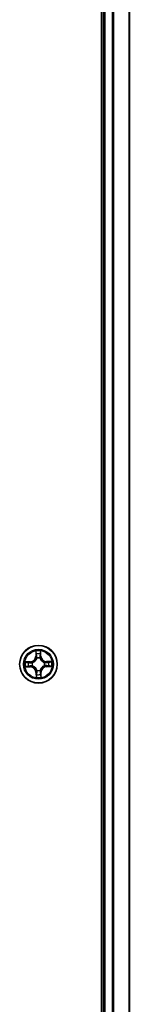
# Model space of a CAD drawing. Units: millimetres. Extents: x 72 to 10680, y 40 to 2007.
# Drawn here: x 4157 to 4174, y 799 to 950 of the extents above; entities that cross this region are included whole.
import ezdxf

# ---------------------------------------------------------------- set-up
doc = ezdxf.new("R2010")
doc.units = ezdxf.units.MM
doc.header["$LTSCALE"] = 5
doc.layers.add('Visible (ISO)', color=7, linetype='Continuous', lineweight=35)
doc.layers.add('Visible Narrow (ISO)', color=7, linetype='Continuous', lineweight=25)

msp = doc.modelspace()

# ---------------------------------------------------------------- linework, layer by layer
at = {"layer": 'Visible (ISO)'}
for p, q in [((4169.4271, 1081.3952), (4169.4271, 621.3952)), ((4169.7271, 1076.3952), (4169.7271, 626.3952)), ((4173.7271, 626.3952), (4173.7271, 1076.3952))]:
    msp.add_line(p, q, dxfattribs=at)
msp.add_circle((4159.7271, 851.3952), 2.9, dxfattribs=at)
at = {"layer": 'Visible Narrow (ISO)'}
for p, q in [((4170.0271, 626.3952), (4170.0271, 1076.3952)), ((4171.0866, 1076.3952), (4171.0866, 626.3952)), ((4171.3171, 626.3952), (4171.3171, 1076.3952)), ((4173.6576, 1076.3952), (4173.6576, 626.3952)), ((4159.3023, 853.411), (4159.302, 852.6313)), ((4159.3518, 852.6313), (4159.302, 852.6313)), ((4159.3518, 852.6313), (4159.352, 853.1215)), ((4159.3518, 852.6313), (4159.4244, 852.6313)), ((4160.0602, 852.6434), (4159.9876, 852.6409)), ((4160.0433, 853.1332), (4160.0602, 852.6434)), ((4160.0602, 852.6434), (4160.11, 852.6451)), ((4160.11, 852.6451), (4160.0831, 853.4243)), ((4158.4772, 851.7781), (4157.698, 851.7512)), ((4157.7113, 850.9704), (4158.491, 850.9701)), ((4157.9891, 851.7114), (4158.4789, 851.7283)), ((4158.491, 851.0199), (4158.0009, 851.0201)), ((4158.4789, 851.7283), (4158.4772, 851.7781)), ((4158.4789, 851.7283), (4158.4814, 851.6557)), ((4158.491, 851.0199), (4158.491, 851.0925)), ((4158.491, 851.0199), (4158.491, 850.9701)), ((4158.7862, 851.6258), (4158.8069, 851.6207)), ((4158.8151, 851.1386), (4158.7945, 851.1328)), ((4159.4705, 852.3073), (4159.4647, 852.3278)), ((4159.9577, 852.3362), (4159.9526, 852.3155)), ((4160.6392, 851.6518), (4160.6597, 851.6576)), ((4160.6681, 851.1646), (4160.6474, 851.1697)), ((4160.9632, 851.7705), (4160.9633, 851.8203)), ((4160.9632, 851.7705), (4161.4534, 851.7703)), ((4160.9632, 851.7705), (4160.9632, 851.6979)), ((4161.7429, 851.82), (4160.9633, 851.8203)), ((4160.9753, 851.0621), (4160.9728, 851.1347)), ((4161.4651, 851.079), (4160.9753, 851.0621)), ((4160.9753, 851.0621), (4160.977, 851.0123)), ((4160.977, 851.0123), (4161.7562, 851.0392)), ((4159.394, 850.147), (4159.3443, 850.1453)), ((4159.3443, 850.1453), (4159.3711, 849.3661)), ((4159.394, 850.147), (4159.4666, 850.1495)), ((4159.4109, 849.6572), (4159.394, 850.147)), ((4159.4966, 850.4542), (4159.5016, 850.4749)), ((4159.9838, 850.4831), (4159.9895, 850.4626)), ((4160.1024, 850.1591), (4160.0298, 850.1591)), ((4160.1024, 850.1591), (4160.1022, 849.6689)), ((4160.1024, 850.1591), (4160.1523, 850.1591)), ((4160.1519, 849.3794), (4160.1523, 850.1591))]:
    msp.add_line(p, q, dxfattribs=at)
for radius in [2.8677, 2.3092, 2.1415]:
    msp.add_circle((4159.7271, 851.3952), radius, dxfattribs=at)
for centre, radius, start, end in [((4158.4478, 852.6317), 0.8542, 271.974317, 359.974317), ((4158.4478, 852.6317), 0.904, 271.974317, 359.974317), ((4159.7271, 851.3952), 2.0601, 80.048899, 101.899736), ((4159.7271, 851.3952), 1.6122, 80.666796, 101.281838), ((4159.7271, 851.3952), 0.9688, 76.232361, 105.716273), ((4160.9636, 852.6745), 0.904, 181.974317, 269.974317), ((4160.9636, 852.6745), 0.8542, 181.974317, 269.974317), ((4159.7271, 851.3952), 2.0601, 170.048899, 191.899736), ((4159.7271, 851.3952), 1.6122, 170.666796, 191.281838), ((4158.4906, 850.1159), 0.904, 1.974317, 89.974317), ((4158.4906, 850.1159), 0.8542, 1.974317, 89.974317), ((4159.7271, 851.3952), 0.9688, 166.232361, 195.716273), ((4159.7271, 851.3952), 0.9475, 166.232361, 195.716273), ((4159.7271, 851.3952), 0.9475, 76.232361, 105.716273), ((4161.0064, 850.1587), 0.904, 91.974317, 179.974317), ((4161.0064, 850.1587), 0.8542, 91.974317, 179.974317), ((4159.7271, 851.3952), 0.9475, 346.232361, 15.716273), ((4159.7271, 851.3952), 0.9688, 346.232361, 15.716273), ((4159.7271, 851.3952), 1.6122, 350.666796, 11.281838), ((4159.7271, 851.3952), 2.0601, 350.048899, 11.899736), ((4159.7271, 851.3952), 2.0601, 260.048899, 281.899736), ((4159.7271, 851.3952), 1.6122, 260.666796, 281.281838), ((4159.7271, 851.3952), 0.9688, 256.232361, 285.716273), ((4159.7271, 851.3952), 0.9475, 256.232361, 285.716273)]:
    msp.add_arc(centre, radius, start, end, dxfattribs=at)
for centre, major_axis, ratio, start_param, end_param in [((4159.4018, 853.1214), (-0.0499, -0.0028), 0.54850665, 4.7835784, 6.17876057), ((4159.4205, 852.9323), (-0.0492, -0.0088), 0.89574018, 4.73044269, 6.08586581), ((4159.4742, 852.6313), (-0.0492, -0.0088), 0.89572054, 4.73483766, 6.08588361), ((4159.9378, 852.6392), (0.0495, -0.0071), 0.89572054, 0.1973017, 1.54834765), ((4159.9813, 852.9418), (0.0495, -0.0071), 0.89574018, 0.19731949, 1.55274262), ((4159.9935, 853.1315), (0.05, -0.0011), 0.54850665, 0.10442473, 1.4996069), ((4157.9908, 851.6616), (0.0011, 0.05), 0.54850665, 0.10442473, 1.4996069), ((4158.0009, 851.0699), (0.0028, -0.0499), 0.54850665, 4.7835784, 6.17876057), ((4158.1805, 851.6494), (0.0071, 0.0495), 0.89574018, 0.19731949, 1.55274262), ((4158.19, 851.0886), (0.0088, -0.0492), 0.89574018, 4.73044269, 6.08586581), ((4158.4832, 851.6059), (0.0071, 0.0495), 0.89572054, 0.1973017, 1.54834765), ((4158.491, 851.1423), (0.0088, -0.0492), 0.89572054, 4.73483766, 6.08588361), ((4158.8297, 851.6151), (-0.0099, 0.049), 0.87684641, 0.18229136, 1.17990219), ((4158.8377, 851.1449), (-0.0082, -0.0493), 0.87684642, 5.10328313, 6.10089396), ((4158.8297, 851.6151), (-0.0157, 0.0475), 0.41070123, 0.09573579, 1.31868747), ((4158.8377, 851.1449), (-0.0141, -0.048), 0.41070123, 4.96449783, 6.18744952), ((4159.4768, 852.2847), (-0.0493, 0.0082), 0.87684642, 5.10328313, 6.10089396), ((4159.4768, 852.2847), (-0.048, 0.0141), 0.41070123, 4.96449783, 6.18744952), ((4159.947, 852.2927), (0.0475, 0.0157), 0.41070123, 0.09573579, 1.31868747), ((4159.947, 852.2927), (0.049, 0.0099), 0.87684641, 0.18229136, 1.17990219), ((4160.6166, 851.6455), (0.0082, 0.0493), 0.87684642, 5.10328313, 6.10089396), ((4160.6166, 851.6455), (0.0141, 0.048), 0.41070123, 4.96449783, 6.18744952), ((4160.6246, 851.1753), (0.0157, -0.0475), 0.41070123, 0.09573579, 1.31868747), ((4160.6246, 851.1753), (0.0099, -0.049), 0.87684641, 0.18229136, 1.17990219), ((4160.9632, 851.6481), (-0.0088, 0.0492), 0.89572054, 4.73483766, 6.08588361), ((4160.9711, 851.1845), (-0.0071, -0.0495), 0.89572054, 0.1973017, 1.54834765), ((4161.2642, 851.7018), (-0.0088, 0.0492), 0.89574018, 4.73044269, 6.08586581), ((4161.2738, 851.141), (-0.0071, -0.0495), 0.89574018, 0.19731949, 1.55274262), ((4161.4534, 851.7205), (-0.0028, 0.0499), 0.54850665, 4.7835784, 6.17876057), ((4161.4634, 851.1288), (-0.0011, -0.05), 0.54850665, 0.10442473, 1.4996069), ((4159.4607, 849.6589), (-0.05, 0.0011), 0.54850665, 0.10442473, 1.4996069), ((4159.4729, 849.8486), (-0.0495, 0.0071), 0.89574018, 0.19731949, 1.55274262), ((4159.5072, 850.4977), (-0.049, -0.0099), 0.87684641, 0.18229136, 1.17990219), ((4159.5072, 850.4977), (-0.0475, -0.0157), 0.41070123, 0.09573579, 1.31868747), ((4159.5164, 850.1512), (-0.0495, 0.0071), 0.89572054, 0.1973017, 1.54834765), ((4159.9774, 850.5057), (0.048, -0.0141), 0.41070123, 4.96449783, 6.18744952), ((4159.98, 850.1591), (0.0492, 0.0088), 0.89572054, 4.73483766, 6.08588361), ((4159.9774, 850.5057), (0.0493, -0.0082), 0.87684642, 5.10328313, 6.10089396), ((4160.0338, 849.8581), (0.0492, 0.0088), 0.89574018, 4.73044269, 6.08586581), ((4160.0524, 849.669), (0.0499, 0.0028), 0.54850665, 4.7835784, 6.17876057)]:
    msp.add_ellipse(centre, major_axis=major_axis, ratio=ratio, start_param=start_param, end_param=end_param, dxfattribs=at)
for points, knots in [([(4159.3967, 853.1485), (4159.3961, 853.1636), (4159.3937, 853.1791), (4159.3845, 853.2198), (4159.3759, 853.2453), (4159.357, 853.2937), (4159.3469, 853.3166), (4159.3254, 853.3634), (4159.3138, 853.3873), (4159.3023, 853.411)], [0, 0, 0, 0, 0.0059340385, 0.0059340385, 0.0154285, 0.0154285, 0.0237449879, 0.0237449879, 0.0323943032, 0.0323943032, 0.0323943032, 0.0323943032]), ([(4159.3023, 853.411), (4159.3083, 853.3848), (4159.3143, 853.3583), (4159.3256, 853.3066), (4159.3308, 853.2813), (4159.3407, 853.228), (4159.3453, 853.1999), (4159.3502, 853.155), (4159.3515, 853.138), (4159.352, 853.1215)], [-0.0323943032, -0.0323943032, -0.0323943032, -0.0323943032, -0.0237449879, -0.0237449879, -0.0154285, -0.0154285, -0.0059340385, -0.0059340385, 0, 0, 0, 0]), ([(4159.352, 853.1215), (4159.3543, 853.0811), (4159.3571, 853.0443), (4159.3634, 852.9805), (4159.3669, 852.9535), (4159.3707, 852.9323)], [0, 0, 0, 0, 0.014491423, 0.014491423, 0.0289828459, 0.0289828459, 0.0289828459, 0.0289828459]), ([(4159.3707, 852.9323), (4159.3796, 852.8822), (4159.3886, 852.832), (4159.4065, 852.7316), (4159.4155, 852.6815), (4159.4244, 852.6313)], [0, 0, 0, 0, 0.0343899271, 0.0343899271, 0.0687798542, 0.0687798542, 0.0687798542, 0.0687798542]), ([(4159.4117, 852.9762), (4159.4083, 852.9955), (4159.4053, 853.0201), (4159.4003, 853.0782), (4159.3983, 853.1118), (4159.3967, 853.1485)], [-0.0289828459, -0.0289828459, -0.0289828459, -0.0289828459, -0.014491423, -0.014491423, 0, 0, 0, 0]), ([(4159.4653, 852.6752), (4159.4564, 852.7253), (4159.4474, 852.7755), (4159.4296, 852.8759), (4159.4207, 852.926), (4159.4117, 852.9762)], [-0.0687798542, -0.0687798542, -0.0687798542, -0.0687798542, -0.0343899271, -0.0343899271, 0, 0, 0, 0]), ([(4159.4244, 852.6313), (4159.4372, 852.5631), (4159.443, 852.4935), (4159.4398, 852.3823), (4159.4362, 852.3419), (4159.4296, 852.3006)], [0, 0, 0, 0, 0.0491206273, 0.0491206273, 0.0764653604, 0.0764653604, 0.0764653604, 0.0764653604]), ([(4159.4647, 852.3278), (4159.4728, 852.3712), (4159.4775, 852.4136), (4159.4831, 852.5304), (4159.478, 852.6035), (4159.4653, 852.6752)], [-0.0764653604, -0.0764653604, -0.0764653604, -0.0764653604, -0.0491206273, -0.0491206273, 0, 0, 0, 0]), ([(4159.9453, 852.6833), (4159.935, 852.6112), (4159.9324, 852.538), (4159.942, 852.4215), (4159.9481, 852.3793), (4159.9577, 852.3362)], [-0.0982412545, -0.0982412545, -0.0982412545, -0.0982412545, -0.0491206273, -0.0491206273, -0.0217758941, -0.0217758941, -0.0217758941, -0.0217758941]), ([(4159.9886, 852.986), (4159.9814, 852.9356), (4159.9741, 852.8851), (4159.9597, 852.7842), (4159.9525, 852.7338), (4159.9453, 852.6833)], [-0.0687798542, -0.0687798542, -0.0687798542, -0.0687798542, -0.0343899271, -0.0343899271, 0, 0, 0, 0]), ([(4159.9936, 852.3102), (4159.9857, 852.3513), (4159.9807, 852.3915), (4159.9737, 852.5025), (4159.9771, 852.5723), (4159.9876, 852.6409)], [0.0217758941, 0.0217758941, 0.0217758941, 0.0217758941, 0.0491206273, 0.0491206273, 0.0982412545, 0.0982412545, 0.0982412545, 0.0982412545]), ([(4159.9876, 852.6409), (4159.9948, 852.6913), (4160.0021, 852.7418), (4160.0166, 852.8427), (4160.0238, 852.8931), (4160.0311, 852.9436)], [0, 0, 0, 0, 0.0343899271, 0.0343899271, 0.0687798542, 0.0687798542, 0.0687798542, 0.0687798542]), ([(4159.9977, 853.1588), (4159.9974, 853.1222), (4159.9965, 853.0888), (4159.9935, 853.0304), (4159.9913, 853.0055), (4159.9886, 852.986)], [-0.0289828459, -0.0289828459, -0.0289828459, -0.0289828459, -0.0145850634, -0.0145850634, 0, 0, 0, 0]), ([(4160.0831, 853.4243), (4160.0701, 853.3949), (4160.057, 853.3653), (4160.0296, 853.2982), (4160.0159, 853.2613), (4160.0015, 853.2024), (4159.9979, 853.1801), (4159.9977, 853.1588)], [-0.0003383294, -0.0003383294, -0.0003383294, -0.0003383294, 0.0102009359, 0.0102009359, 0.0236501899, 0.0236501899, 0.0320559737, 0.0320559737, 0.0320559737, 0.0320559737]), ([(4160.0311, 852.9436), (4160.0342, 852.9649), (4160.0368, 852.9923), (4160.0409, 853.0564), (4160.0424, 853.0931), (4160.0433, 853.1332)], [0, 0, 0, 0, 0.0145850634, 0.0145850634, 0.0289828459, 0.0289828459, 0.0289828459, 0.0289828459]), ([(4160.0433, 853.1332), (4160.0432, 853.1566), (4160.0447, 853.181), (4160.0512, 853.2456), (4160.0576, 853.2861), (4160.0706, 853.3596), (4160.0769, 853.3921), (4160.0831, 853.4243)], [-0.0320559737, -0.0320559737, -0.0320559737, -0.0320559737, -0.0236501899, -0.0236501899, -0.0102009359, -0.0102009359, 0.0003383294, 0.0003383294, 0.0003383294, 0.0003383294]), ([(4157.9891, 851.7114), (4157.9657, 851.7113), (4157.9413, 851.7128), (4157.8767, 851.7193), (4157.8362, 851.7257), (4157.7627, 851.7387), (4157.7302, 851.745), (4157.698, 851.7512)], [-0.0320559737, -0.0320559737, -0.0320559737, -0.0320559737, -0.0236501899, -0.0236501899, -0.0102009359, -0.0102009359, 0.0003383294, 0.0003383294, 0.0003383294, 0.0003383294]), ([(4157.698, 851.7512), (4157.7274, 851.7382), (4157.7571, 851.7251), (4157.8241, 851.6976), (4157.8611, 851.684), (4157.9199, 851.6695), (4157.9422, 851.666), (4157.9636, 851.6658)], [-0.0003383294, -0.0003383294, -0.0003383294, -0.0003383294, 0.0102009359, 0.0102009359, 0.0236501899, 0.0236501899, 0.0320559737, 0.0320559737, 0.0320559737, 0.0320559737]), ([(4157.9738, 851.0648), (4157.9587, 851.0642), (4157.9433, 851.0618), (4157.9025, 851.0526), (4157.877, 851.044), (4157.8286, 851.0251), (4157.8058, 851.015), (4157.759, 850.9934), (4157.735, 850.9819), (4157.7113, 850.9704)], [0, 0, 0, 0, 0.0059340385, 0.0059340385, 0.0154285, 0.0154285, 0.0237449879, 0.0237449879, 0.0323943032, 0.0323943032, 0.0323943032, 0.0323943032]), ([(4157.7113, 850.9704), (4157.7375, 850.9764), (4157.764, 850.9824), (4157.8157, 850.9937), (4157.841, 850.9989), (4157.8944, 851.0088), (4157.9225, 851.0133), (4157.9674, 851.0183), (4157.9843, 851.0196), (4158.0009, 851.0201)], [-0.0323943032, -0.0323943032, -0.0323943032, -0.0323943032, -0.0237449879, -0.0237449879, -0.0154285, -0.0154285, -0.0059340385, -0.0059340385, 0, 0, 0, 0]), ([(4157.9636, 851.6658), (4158.0001, 851.6655), (4158.0335, 851.6646), (4158.0919, 851.6616), (4158.1168, 851.6594), (4158.1363, 851.6567)], [-0.0289828459, -0.0289828459, -0.0289828459, -0.0289828459, -0.0145850634, -0.0145850634, 0, 0, 0, 0]), ([(4158.1461, 851.0798), (4158.1269, 851.0764), (4158.1022, 851.0734), (4158.0441, 851.0684), (4158.0105, 851.0663), (4157.9738, 851.0648)], [-0.0289828459, -0.0289828459, -0.0289828459, -0.0289828459, -0.014491423, -0.014491423, 0, 0, 0, 0]), ([(4158.1788, 851.6992), (4158.1574, 851.7022), (4158.13, 851.7049), (4158.0659, 851.709), (4158.0292, 851.7105), (4157.9891, 851.7114)], [0, 0, 0, 0, 0.0145850634, 0.0145850634, 0.0289828459, 0.0289828459, 0.0289828459, 0.0289828459]), ([(4158.0009, 851.0201), (4158.0412, 851.0224), (4158.078, 851.0252), (4158.1418, 851.0315), (4158.1689, 851.035), (4158.19, 851.0388)], [0, 0, 0, 0, 0.014491423, 0.014491423, 0.0289828459, 0.0289828459, 0.0289828459, 0.0289828459]), ([(4158.1363, 851.6567), (4158.1867, 851.6494), (4158.2372, 851.6422), (4158.3381, 851.6278), (4158.3885, 851.6206), (4158.439, 851.6134)], [-0.0687798542, -0.0687798542, -0.0687798542, -0.0687798542, -0.0343899271, -0.0343899271, 0, 0, 0, 0]), ([(4158.4472, 851.1334), (4158.397, 851.1244), (4158.3468, 851.1155), (4158.2464, 851.0977), (4158.1963, 851.0887), (4158.1461, 851.0798)], [-0.0687798542, -0.0687798542, -0.0687798542, -0.0687798542, -0.0343899271, -0.0343899271, 0, 0, 0, 0]), ([(4158.4814, 851.6557), (4158.431, 851.6629), (4158.3805, 851.6702), (4158.2797, 851.6847), (4158.2292, 851.6919), (4158.1788, 851.6992)], [0, 0, 0, 0, 0.0343899271, 0.0343899271, 0.0687798542, 0.0687798542, 0.0687798542, 0.0687798542]), ([(4158.19, 851.0388), (4158.2402, 851.0477), (4158.2903, 851.0567), (4158.3907, 851.0746), (4158.4408, 851.0836), (4158.491, 851.0925)], [0, 0, 0, 0, 0.0343899271, 0.0343899271, 0.0687798542, 0.0687798542, 0.0687798542, 0.0687798542]), ([(4158.439, 851.6134), (4158.5111, 851.6031), (4158.5843, 851.6005), (4158.7008, 851.6101), (4158.743, 851.6162), (4158.7862, 851.6258)], [-0.0982412545, -0.0982412545, -0.0982412545, -0.0982412545, -0.0491206273, -0.0491206273, -0.0217758941, -0.0217758941, -0.0217758941, -0.0217758941]), ([(4158.7945, 851.1328), (4158.7511, 851.1408), (4158.7087, 851.1456), (4158.5919, 851.1512), (4158.5188, 851.1461), (4158.4472, 851.1334)], [-0.0764653604, -0.0764653604, -0.0764653604, -0.0764653604, -0.0491206273, -0.0491206273, 0, 0, 0, 0]), ([(4158.8121, 851.6617), (4158.771, 851.6538), (4158.7308, 851.6488), (4158.6198, 851.6418), (4158.55, 851.6452), (4158.4814, 851.6557)], [0.0217758941, 0.0217758941, 0.0217758941, 0.0217758941, 0.0491206273, 0.0491206273, 0.0982412545, 0.0982412545, 0.0982412545, 0.0982412545]), ([(4158.491, 851.0925), (4158.5592, 851.1053), (4158.6288, 851.1111), (4158.74, 851.1079), (4158.7804, 851.1043), (4158.8217, 851.0977)], [0, 0, 0, 0, 0.0491206273, 0.0491206273, 0.0764653604, 0.0764653604, 0.0764653604, 0.0764653604]), ([(4158.8069, 851.6207), (4158.8227, 851.6261), (4158.8384, 851.632), (4158.9338, 851.6701), (4159.0122, 851.7131), (4159.1333, 851.8031), (4159.1783, 851.8425), (4159.2199, 851.8855), (4159.2614, 851.9285), (4159.2993, 851.9748), (4159.385, 852.0989), (4159.4254, 852.1787), (4159.4603, 852.2753), (4159.4656, 852.2913), (4159.4705, 852.3073)], [-0.174866013, -0.174866013, -0.174866013, -0.174866013, -0.16940495, -0.16940495, -0.141674077, -0.141674077, -0.124342281, -0.124342281, -0.124342281, -0.107010485, -0.107010485, -0.079279611, -0.079279611, -0.073818549, -0.073818549, -0.073818549, -0.073818549]), ([(4159.4296, 852.3006), (4159.4252, 852.2854), (4159.4204, 852.2702), (4159.3887, 852.1784), (4159.3521, 852.1028), (4159.2739, 851.9865), (4159.2393, 851.9434), (4159.2009, 851.9038), (4159.1626, 851.8641), (4159.1207, 851.828), (4159.0071, 851.7459), (4158.9328, 851.7068), (4158.8422, 851.672), (4158.8272, 851.6667), (4158.8121, 851.6617)], [0.073818549, 0.073818549, 0.073818549, 0.073818549, 0.079279611, 0.079279611, 0.107010485, 0.107010485, 0.124342281, 0.124342281, 0.124342281, 0.141674077, 0.141674077, 0.16940495, 0.16940495, 0.174866013, 0.174866013, 0.174866013, 0.174866013]), ([(4159.5016, 850.4749), (4159.4962, 850.4907), (4159.4903, 850.5065), (4159.4522, 850.6019), (4159.4092, 850.6803), (4159.3192, 850.8014), (4159.2798, 850.8464), (4159.2368, 850.8879), (4159.1939, 850.9295), (4159.1475, 850.9674), (4159.0234, 851.0531), (4158.9436, 851.0935), (4158.847, 851.1283), (4158.831, 851.1337), (4158.8151, 851.1386)], [-0.174866013, -0.174866013, -0.174866013, -0.174866013, -0.16940495, -0.16940495, -0.141674077, -0.141674077, -0.124342281, -0.124342281, -0.124342281, -0.107010485, -0.107010485, -0.079279611, -0.079279611, -0.073818549, -0.073818549, -0.073818549, -0.073818549]), ([(4158.8217, 851.0977), (4158.8369, 851.0933), (4158.8521, 851.0885), (4158.9439, 851.0568), (4159.0195, 851.0202), (4159.1358, 850.942), (4159.1789, 850.9073), (4159.2185, 850.869), (4159.2582, 850.8307), (4159.2943, 850.7888), (4159.3764, 850.6752), (4159.4155, 850.6009), (4159.4503, 850.5102), (4159.4556, 850.4953), (4159.4606, 850.4802)], [0.073818549, 0.073818549, 0.073818549, 0.073818549, 0.079279611, 0.079279611, 0.107010485, 0.107010485, 0.124342281, 0.124342281, 0.124342281, 0.141674077, 0.141674077, 0.16940495, 0.16940495, 0.174866013, 0.174866013, 0.174866013, 0.174866013]), ([(4159.9526, 852.3155), (4159.958, 852.2997), (4159.9639, 852.2839), (4160.002, 852.1885), (4160.0451, 852.1101), (4160.135, 851.989), (4160.1744, 851.944), (4160.2174, 851.9025), (4160.2604, 851.8609), (4160.3067, 851.823), (4160.4308, 851.7373), (4160.5106, 851.6969), (4160.6073, 851.6621), (4160.6232, 851.6567), (4160.6392, 851.6518)], [-0.174866013, -0.174866013, -0.174866013, -0.174866013, -0.16940495, -0.16940495, -0.141674077, -0.141674077, -0.124342281, -0.124342281, -0.124342281, -0.107010485, -0.107010485, -0.079279611, -0.079279611, -0.073818549, -0.073818549, -0.073818549, -0.073818549]), ([(4160.6474, 851.1697), (4160.6316, 851.1643), (4160.6158, 851.1584), (4160.5204, 851.1203), (4160.4421, 851.0772), (4160.3209, 850.9873), (4160.2759, 850.9479), (4160.2344, 850.9049), (4160.1928, 850.8619), (4160.155, 850.8156), (4160.0692, 850.6915), (4160.0289, 850.6117), (4159.994, 850.5151), (4159.9887, 850.4991), (4159.9838, 850.4831)], [-0.174866013, -0.174866013, -0.174866013, -0.174866013, -0.16940495, -0.16940495, -0.141674077, -0.141674077, -0.124342281, -0.124342281, -0.124342281, -0.107010485, -0.107010485, -0.079279611, -0.079279611, -0.073818549, -0.073818549, -0.073818549, -0.073818549]), ([(4160.6325, 851.6927), (4160.6173, 851.6971), (4160.6021, 851.7019), (4160.5104, 851.7336), (4160.4348, 851.7702), (4160.3184, 851.8484), (4160.2754, 851.8831), (4160.2357, 851.9214), (4160.1961, 851.9597), (4160.16, 852.0016), (4160.0778, 852.1152), (4160.0387, 852.1895), (4160.0039, 852.2802), (4159.9986, 852.2951), (4159.9936, 852.3102)], [0.073818549, 0.073818549, 0.073818549, 0.073818549, 0.079279611, 0.079279611, 0.107010485, 0.107010485, 0.124342281, 0.124342281, 0.124342281, 0.141674077, 0.141674077, 0.16940495, 0.16940495, 0.174866013, 0.174866013, 0.174866013, 0.174866013]), ([(4160.0246, 850.4898), (4160.029, 850.505), (4160.0339, 850.5202), (4160.0655, 850.612), (4160.1021, 850.6876), (4160.1803, 850.8039), (4160.215, 850.847), (4160.2533, 850.8866), (4160.2916, 850.9263), (4160.3335, 850.9624), (4160.4471, 851.0445), (4160.5214, 851.0836), (4160.6121, 851.1184), (4160.6271, 851.1237), (4160.6421, 851.1287)], [0.073818549, 0.073818549, 0.073818549, 0.073818549, 0.079279611, 0.079279611, 0.107010485, 0.107010485, 0.124342281, 0.124342281, 0.124342281, 0.141674077, 0.141674077, 0.16940495, 0.16940495, 0.174866013, 0.174866013, 0.174866013, 0.174866013]), ([(4160.9632, 851.6979), (4160.895, 851.6851), (4160.8254, 851.6793), (4160.7142, 851.6825), (4160.6738, 851.6861), (4160.6325, 851.6927)], [0, 0, 0, 0, 0.0491206273, 0.0491206273, 0.0764653604, 0.0764653604, 0.0764653604, 0.0764653604]), ([(4160.6421, 851.1287), (4160.6832, 851.1366), (4160.7234, 851.1416), (4160.8345, 851.1486), (4160.9042, 851.1452), (4160.9728, 851.1347)], [0.0217758941, 0.0217758941, 0.0217758941, 0.0217758941, 0.0491206273, 0.0491206273, 0.0982412545, 0.0982412545, 0.0982412545, 0.0982412545]), ([(4160.6597, 851.6576), (4160.7032, 851.6496), (4160.7455, 851.6448), (4160.8623, 851.6392), (4160.9354, 851.6443), (4161.0071, 851.657)], [-0.0764653604, -0.0764653604, -0.0764653604, -0.0764653604, -0.0491206273, -0.0491206273, 0, 0, 0, 0]), ([(4161.0152, 851.177), (4160.9432, 851.1873), (4160.87, 851.1899), (4160.7534, 851.1803), (4160.7112, 851.1742), (4160.6681, 851.1646)], [-0.0982412545, -0.0982412545, -0.0982412545, -0.0982412545, -0.0491206273, -0.0491206273, -0.0217758941, -0.0217758941, -0.0217758941, -0.0217758941]), ([(4161.2642, 851.7516), (4161.2141, 851.7427), (4161.1639, 851.7337), (4161.0636, 851.7158), (4161.0134, 851.7068), (4160.9632, 851.6979)], [0, 0, 0, 0, 0.0343899271, 0.0343899271, 0.0687798542, 0.0687798542, 0.0687798542, 0.0687798542]), ([(4160.9728, 851.1347), (4161.0232, 851.1275), (4161.0737, 851.1202), (4161.1746, 851.1057), (4161.225, 851.0985), (4161.2755, 851.0912)], [0, 0, 0, 0, 0.0343899271, 0.0343899271, 0.0687798542, 0.0687798542, 0.0687798542, 0.0687798542]), ([(4161.0071, 851.657), (4161.0573, 851.666), (4161.1074, 851.6749), (4161.2078, 851.6927), (4161.258, 851.7017), (4161.3081, 851.7106)], [-0.0687798542, -0.0687798542, -0.0687798542, -0.0687798542, -0.0343899271, -0.0343899271, 0, 0, 0, 0]), ([(4161.3179, 851.1337), (4161.2675, 851.141), (4161.217, 851.1482), (4161.1161, 851.1626), (4161.0657, 851.1698), (4161.0152, 851.177)], [-0.0687798542, -0.0687798542, -0.0687798542, -0.0687798542, -0.0343899271, -0.0343899271, 0, 0, 0, 0]), ([(4161.4534, 851.7703), (4161.413, 851.768), (4161.3763, 851.7652), (4161.3124, 851.7589), (4161.2854, 851.7554), (4161.2642, 851.7516)], [0, 0, 0, 0, 0.014491423, 0.014491423, 0.0289828459, 0.0289828459, 0.0289828459, 0.0289828459]), ([(4161.2755, 851.0912), (4161.2969, 851.0882), (4161.3242, 851.0855), (4161.3884, 851.0814), (4161.425, 851.0799), (4161.4651, 851.079)], [0, 0, 0, 0, 0.0145850634, 0.0145850634, 0.0289828459, 0.0289828459, 0.0289828459, 0.0289828459]), ([(4161.3081, 851.7106), (4161.3274, 851.714), (4161.352, 851.717), (4161.4102, 851.722), (4161.4437, 851.7241), (4161.4805, 851.7256)], [-0.0289828459, -0.0289828459, -0.0289828459, -0.0289828459, -0.014491423, -0.014491423, 0, 0, 0, 0]), ([(4161.4907, 851.1246), (4161.4541, 851.1249), (4161.4207, 851.1258), (4161.3623, 851.1288), (4161.3374, 851.131), (4161.3179, 851.1337)], [-0.0289828459, -0.0289828459, -0.0289828459, -0.0289828459, -0.0145850634, -0.0145850634, 0, 0, 0, 0]), ([(4161.7429, 851.82), (4161.7167, 851.814), (4161.6903, 851.808), (4161.6385, 851.7967), (4161.6133, 851.7915), (4161.5599, 851.7816), (4161.5318, 851.7771), (4161.4869, 851.7721), (4161.4699, 851.7708), (4161.4534, 851.7703)], [-0.0323943032, -0.0323943032, -0.0323943032, -0.0323943032, -0.0237449879, -0.0237449879, -0.0154285, -0.0154285, -0.0059340385, -0.0059340385, 0, 0, 0, 0]), ([(4161.4651, 851.079), (4161.4885, 851.0791), (4161.513, 851.0776), (4161.5775, 851.0711), (4161.618, 851.0647), (4161.6915, 851.0517), (4161.724, 851.0454), (4161.7562, 851.0392)], [-0.0320559737, -0.0320559737, -0.0320559737, -0.0320559737, -0.0236501899, -0.0236501899, -0.0102009359, -0.0102009359, 0.0003383294, 0.0003383294, 0.0003383294, 0.0003383294]), ([(4161.4805, 851.7256), (4161.4955, 851.7262), (4161.511, 851.7286), (4161.5518, 851.7378), (4161.5772, 851.7464), (4161.6256, 851.7653), (4161.6485, 851.7754), (4161.6953, 851.797), (4161.7192, 851.8085), (4161.7429, 851.82)], [0, 0, 0, 0, 0.0059340385, 0.0059340385, 0.0154285, 0.0154285, 0.0237449879, 0.0237449879, 0.0323943032, 0.0323943032, 0.0323943032, 0.0323943032]), ([(4161.7562, 851.0392), (4161.7268, 851.0522), (4161.6972, 851.0653), (4161.6301, 851.0928), (4161.5932, 851.1064), (4161.5343, 851.1208), (4161.512, 851.1244), (4161.4907, 851.1246)], [-0.0003383294, -0.0003383294, -0.0003383294, -0.0003383294, 0.0102009359, 0.0102009359, 0.0236501899, 0.0236501899, 0.0320559737, 0.0320559737, 0.0320559737, 0.0320559737]), ([(4159.4109, 849.6572), (4159.4111, 849.6338), (4159.4095, 849.6094), (4159.403, 849.5448), (4159.3966, 849.5043), (4159.3836, 849.4308), (4159.3773, 849.3983), (4159.3711, 849.3661)], [-0.0320559737, -0.0320559737, -0.0320559737, -0.0320559737, -0.0236501899, -0.0236501899, -0.0102009359, -0.0102009359, 0.0003383294, 0.0003383294, 0.0003383294, 0.0003383294]), ([(4159.3711, 849.3661), (4159.3841, 849.3955), (4159.3972, 849.4251), (4159.4247, 849.4922), (4159.4384, 849.5291), (4159.4528, 849.588), (4159.4564, 849.6103), (4159.4565, 849.6316)], [-0.0003383294, -0.0003383294, -0.0003383294, -0.0003383294, 0.0102009359, 0.0102009359, 0.0236501899, 0.0236501899, 0.0320559737, 0.0320559737, 0.0320559737, 0.0320559737]), ([(4159.4231, 849.8468), (4159.4201, 849.8255), (4159.4175, 849.7981), (4159.4134, 849.734), (4159.4118, 849.6973), (4159.4109, 849.6572)], [0, 0, 0, 0, 0.0145850634, 0.0145850634, 0.0289828459, 0.0289828459, 0.0289828459, 0.0289828459]), ([(4159.4666, 850.1495), (4159.4594, 850.0991), (4159.4521, 850.0486), (4159.4376, 849.9477), (4159.4304, 849.8973), (4159.4231, 849.8468)], [0, 0, 0, 0, 0.0343899271, 0.0343899271, 0.0687798542, 0.0687798542, 0.0687798542, 0.0687798542]), ([(4159.4565, 849.6316), (4159.4568, 849.6682), (4159.4577, 849.7016), (4159.4608, 849.76), (4159.4629, 849.7849), (4159.4657, 849.8044)], [-0.0289828459, -0.0289828459, -0.0289828459, -0.0289828459, -0.0145850634, -0.0145850634, 0, 0, 0, 0]), ([(4159.4606, 850.4802), (4159.4686, 850.4391), (4159.4735, 850.3989), (4159.4805, 850.2879), (4159.4771, 850.2181), (4159.4666, 850.1495)], [0.0217758941, 0.0217758941, 0.0217758941, 0.0217758941, 0.0491206273, 0.0491206273, 0.0982412545, 0.0982412545, 0.0982412545, 0.0982412545]), ([(4159.4657, 849.8044), (4159.4729, 849.8548), (4159.4801, 849.9053), (4159.4945, 850.0062), (4159.5017, 850.0566), (4159.5089, 850.1071)], [-0.0687798542, -0.0687798542, -0.0687798542, -0.0687798542, -0.0343899271, -0.0343899271, 0, 0, 0, 0]), ([(4159.5089, 850.1071), (4159.5192, 850.1792), (4159.5218, 850.2524), (4159.5122, 850.3689), (4159.5061, 850.4111), (4159.4966, 850.4542)], [-0.0982412545, -0.0982412545, -0.0982412545, -0.0982412545, -0.0491206273, -0.0491206273, -0.0217758941, -0.0217758941, -0.0217758941, -0.0217758941]), ([(4159.9895, 850.4626), (4159.9815, 850.4192), (4159.9768, 850.3768), (4159.9711, 850.26), (4159.9762, 850.1869), (4159.989, 850.1152)], [-0.0764653604, -0.0764653604, -0.0764653604, -0.0764653604, -0.0491206273, -0.0491206273, 0, 0, 0, 0]), ([(4159.989, 850.1152), (4159.9979, 850.0651), (4160.0068, 850.0149), (4160.0247, 849.9145), (4160.0336, 849.8644), (4160.0425, 849.8142)], [-0.0687798542, -0.0687798542, -0.0687798542, -0.0687798542, -0.0343899271, -0.0343899271, 0, 0, 0, 0]), ([(4160.0298, 850.1591), (4160.017, 850.2273), (4160.0112, 850.2969), (4160.0145, 850.4081), (4160.018, 850.4485), (4160.0246, 850.4898)], [0, 0, 0, 0, 0.0491206273, 0.0491206273, 0.0764653604, 0.0764653604, 0.0764653604, 0.0764653604]), ([(4160.0836, 849.8581), (4160.0746, 849.9082), (4160.0656, 849.9584), (4160.0477, 850.0588), (4160.0388, 850.1089), (4160.0298, 850.1591)], [0, 0, 0, 0, 0.0343899271, 0.0343899271, 0.0687798542, 0.0687798542, 0.0687798542, 0.0687798542]), ([(4160.0425, 849.8142), (4160.0459, 849.7949), (4160.0489, 849.7703), (4160.0539, 849.7122), (4160.056, 849.6786), (4160.0575, 849.6419)], [-0.0289828459, -0.0289828459, -0.0289828459, -0.0289828459, -0.014491423, -0.014491423, 0, 0, 0, 0]), ([(4160.0575, 849.6419), (4160.0582, 849.6268), (4160.0605, 849.6113), (4160.0697, 849.5706), (4160.0783, 849.5451), (4160.0972, 849.4967), (4160.1073, 849.4738), (4160.1289, 849.427), (4160.1404, 849.4031), (4160.1519, 849.3794)], [0, 0, 0, 0, 0.0059340385, 0.0059340385, 0.0154285, 0.0154285, 0.0237449879, 0.0237449879, 0.0323943032, 0.0323943032, 0.0323943032, 0.0323943032]), ([(4160.1022, 849.6689), (4160.0999, 849.7093), (4160.0972, 849.7461), (4160.0909, 849.8099), (4160.0873, 849.8369), (4160.0836, 849.8581)], [0, 0, 0, 0, 0.014491423, 0.014491423, 0.0289828459, 0.0289828459, 0.0289828459, 0.0289828459]), ([(4160.1519, 849.3794), (4160.1459, 849.4056), (4160.1399, 849.4321), (4160.1286, 849.4838), (4160.1234, 849.5091), (4160.1135, 849.5624), (4160.109, 849.5905), (4160.104, 849.6354), (4160.1027, 849.6524), (4160.1022, 849.6689)], [-0.0323943032, -0.0323943032, -0.0323943032, -0.0323943032, -0.0237449879, -0.0237449879, -0.0154285, -0.0154285, -0.0059340385, -0.0059340385, 0, 0, 0, 0])]:
    msp.add_open_spline(points, degree=3, knots=knots, dxfattribs=at)

doc.saveas('drawing.dxf')
